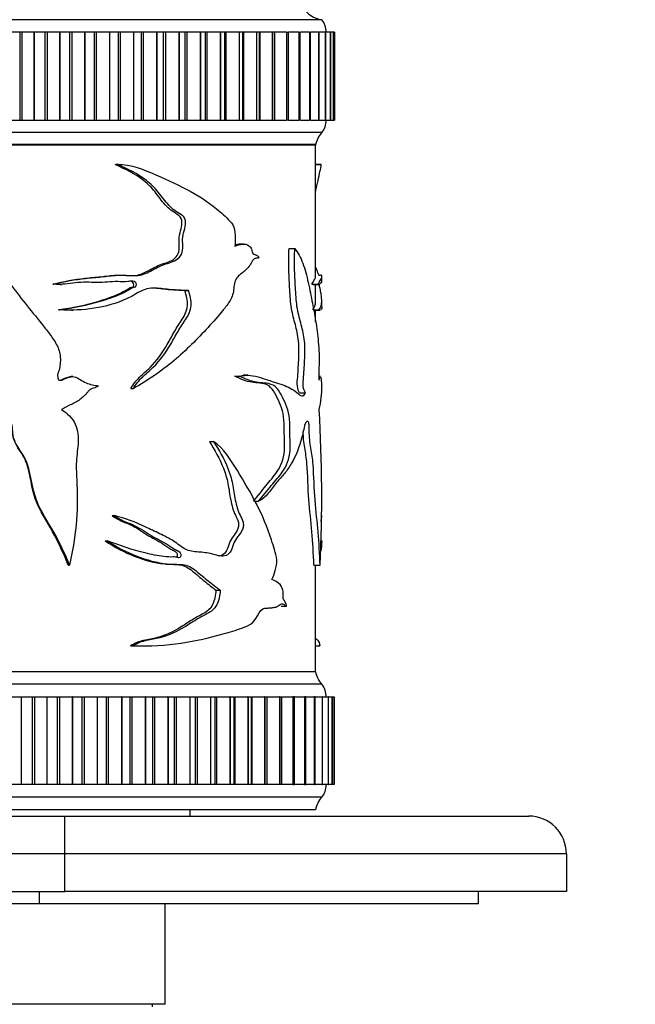
# Model space of a CAD drawing. Units: millimetres. Extents: x 0 to 890, y 0 to 1102.
# Drawn here: x 576 to 625, y 908 to 986 of the extents above; entities that cross this region are included whole.
import ezdxf
from ezdxf import colors
from ezdxf.entities.mleader import LeaderData, LeaderLine
from ezdxf.math import Vec2, Vec3

# ---------------------------------------------------------------- set-up
doc = ezdxf.new("R2010")
doc.units = ezdxf.units.MM
doc.layers.add('DV2_Défaut', color=7, linetype='Continuous')
doc.layers.add('Défaut', color=7, linetype='Continuous')

# ---------------------------------------------------------------- blocks, each defined once
blk = doc.blocks.new('_DOT')
at = {"color": 0}
blk.add_line((0, 0), (-1, 0), dxfattribs=at)
at = {"color": 0, "const_width": 0.333}
blk.add_lwpolyline([(-0.1665, 0, 1), (0.1665, 0, 1)], format="xyb", close=True, dxfattribs=at)
blk = doc.blocks.new('SE1')
at = {"layer": 'DV2_Défaut', "color": 7, "linetype": 'Continuous'}
for p, q in [((599.756, 986.467), (548.756, 986.467)), ((575.665, 985.467), (574.769, 985.467)), ((575.842, 985.467), (575.665, 985.467)), ((575.665, 985.467), (575.665, 978.467)), ((576.801, 985.467), (575.842, 985.467)), ((575.842, 985.467), (575.842, 978.467)), ((576.821, 985.467), (576.801, 985.467)), ((576.801, 985.467), (576.801, 978.467)), ((577.668, 985.467), (576.821, 985.467)), ((576.821, 985.467), (576.821, 978.467)), ((577.844, 985.467), (577.668, 985.467)), ((577.668, 985.467), (577.668, 978.467)), ((578.837, 985.467), (577.844, 985.467)), ((577.844, 985.467), (577.844, 978.467)), ((578.857, 985.467), (578.837, 985.467)), ((578.837, 985.467), (578.837, 978.467)), ((579.65, 985.467), (578.857, 985.467)), ((578.857, 985.467), (578.857, 978.467)), ((579.824, 985.467), (579.65, 985.467)), ((579.65, 985.467), (579.65, 978.467)), ((580.846, 985.467), (579.824, 985.467)), ((579.824, 985.467), (579.824, 978.467)), ((580.866, 985.467), (580.846, 985.467)), ((580.846, 985.467), (580.846, 978.467)), ((581.6, 985.467), (580.866, 985.467)), ((580.866, 985.467), (580.866, 978.467)), ((581.77, 985.467), (581.6, 985.467)), ((581.6, 985.467), (581.6, 978.467)), ((582.815, 985.467), (581.77, 985.467)), ((581.77, 985.467), (581.77, 978.467)), ((582.834, 985.467), (582.815, 985.467)), ((582.815, 985.467), (582.815, 978.467)), ((583.505, 985.467), (582.834, 985.467)), ((582.834, 985.467), (582.834, 978.467)), ((583.671, 985.467), (583.505, 985.467)), ((583.505, 985.467), (583.505, 978.467)), ((584.733, 985.467), (583.671, 985.467)), ((583.671, 985.467), (583.671, 978.467)), ((584.752, 985.467), (584.733, 985.467)), ((584.733, 985.467), (584.733, 978.467)), ((585.355, 985.467), (584.752, 985.467)), ((584.752, 985.467), (584.752, 978.467)), ((585.516, 985.467), (585.355, 985.467)), ((585.355, 985.467), (585.355, 978.467)), ((586.587, 985.467), (585.516, 985.467)), ((585.516, 985.467), (585.516, 978.467)), ((586.606, 985.467), (586.587, 985.467)), ((586.587, 985.467), (586.587, 978.467)), ((587.14, 985.467), (586.606, 985.467)), ((586.606, 985.467), (586.606, 978.467)), ((587.293, 985.467), (587.14, 985.467)), ((587.14, 978.467), (587.14, 985.467)), ((588.368, 985.467), (587.293, 985.467)), ((587.293, 985.467), (587.293, 978.467)), ((588.385, 985.467), (588.368, 985.467)), ((588.368, 985.467), (588.368, 978.467)), ((588.852, 985.467), (588.385, 985.467)), ((588.385, 985.467), (588.385, 978.467)), ((588.991, 985.467), (588.852, 985.467)), ((588.852, 978.467), (588.852, 985.467)), ((590.064, 985.467), (588.991, 985.467)), ((588.991, 985.467), (588.991, 978.467)), ((590.08, 985.467), (590.064, 985.467)), ((590.064, 985.467), (590.064, 978.467)), ((590.483, 985.467), (590.08, 985.467)), ((590.08, 985.467), (590.08, 978.467)), ((590.601, 985.467), (590.483, 985.467)), ((590.483, 978.467), (590.483, 985.467)), ((591.664, 985.467), (590.601, 985.467)), ((590.601, 985.467), (590.601, 978.467)), ((591.68, 985.467), (591.664, 985.467)), ((591.664, 985.467), (591.664, 978.467)), ((592.022, 985.467), (591.68, 985.467)), ((591.68, 985.467), (591.68, 978.467)), ((592.112, 985.467), (592.022, 985.467)), ((592.022, 978.467), (592.022, 985.467)), ((593.16, 985.467), (592.112, 985.467)), ((592.112, 985.467), (592.112, 978.467)), ((593.175, 985.467), (593.16, 985.467)), ((593.16, 985.467), (593.16, 978.467)), ((593.461, 985.467), (593.175, 985.467)), ((593.175, 985.467), (593.175, 978.467)), ((593.516, 985.467), (593.461, 985.467)), ((593.461, 978.467), (593.461, 985.467)), ((594.542, 985.467), (593.516, 985.467)), ((593.516, 985.467), (593.516, 978.467)), ((594.556, 985.467), (594.542, 985.467)), ((594.542, 985.467), (594.542, 978.467)), ((594.79, 985.467), (594.556, 985.467)), ((594.556, 985.467), (594.556, 978.467)), ((594.805, 985.467), (594.79, 985.467)), ((594.79, 978.467), (594.79, 985.467)), ((595.803, 985.467), (594.805, 985.467)), ((594.805, 985.467), (594.805, 978.467)), ((595.815, 985.467), (595.803, 985.467)), ((595.803, 985.467), (595.803, 978.467)), ((596.001, 985.467), (595.815, 985.467)), ((595.815, 985.467), (595.815, 978.467)), ((596.001, 978.467), (596.001, 985.467)), ((596.933, 985.467), (596.013, 985.467)), ((596.944, 985.467), (596.933, 985.467)), ((596.933, 985.467), (596.933, 978.467)), ((596.944, 985.467), (597.088, 985.467)), ((596.944, 985.467), (596.944, 978.467)), ((597.088, 978.467), (597.088, 985.467)), ((597.928, 985.467), (597.098, 985.467)), ((597.937, 985.467), (597.928, 985.467)), ((597.928, 985.467), (597.928, 978.467)), ((597.937, 985.467), (598.043, 985.467)), ((597.937, 985.467), (597.937, 978.467)), ((598.043, 978.467), (598.043, 985.467)), ((598.779, 985.467), (598.052, 985.467)), ((598.787, 985.467), (598.779, 985.467)), ((598.779, 985.467), (598.779, 978.467)), ((598.787, 985.467), (598.861, 985.467)), ((598.787, 985.467), (598.787, 978.467)), ((598.861, 978.467), (598.861, 985.467)), ((599.484, 985.467), (598.869, 985.467)), ((599.49, 985.467), (599.484, 985.467)), ((599.484, 985.467), (599.484, 978.467)), ((599.49, 985.467), (599.538, 985.467)), ((599.49, 985.467), (599.49, 978.467)), ((599.538, 978.467), (599.538, 985.467)), ((600.036, 985.467), (599.544, 985.467)), ((600.041, 985.467), (600.036, 985.467)), ((600.036, 985.467), (600.036, 978.467)), ((600.041, 985.467), (600.068, 985.467)), ((600.041, 985.467), (600.041, 978.467)), ((600.068, 978.467), (600.068, 985.467)), ((600.434, 985.467), (600.073, 985.467)), ((600.437, 985.467), (600.434, 985.467)), ((600.434, 985.467), (600.434, 978.467)), ((600.437, 985.467), (600.449, 985.467)), ((600.437, 985.467), (600.437, 978.467)), ((600.449, 978.467), (600.449, 985.467)), ((600.674, 985.467), (600.452, 985.467)), ((600.676, 985.467), (600.674, 985.467)), ((600.674, 985.467), (600.674, 978.467)), ((600.676, 985.467), (600.679, 985.467)), ((600.676, 985.467), (600.676, 978.467)), ((600.679, 978.467), (600.679, 985.467)), ((600.756, 985.467), (600.68, 985.467)), ((600.756, 985.467), (600.756, 978.467)), ((600.756, 985.467), (600.756, 978.467)), ((574.769, 978.467), (575.665, 978.467)), ((575.665, 978.467), (575.842, 978.467)), ((575.842, 978.467), (576.801, 978.467)), ((576.821, 978.467), (576.801, 978.467)), ((576.821, 978.467), (577.668, 978.467)), ((577.668, 978.467), (577.844, 978.467)), ((577.844, 978.467), (578.837, 978.467)), ((578.857, 978.467), (578.837, 978.467)), ((578.857, 978.467), (579.65, 978.467)), ((579.65, 978.467), (579.824, 978.467)), ((579.824, 978.467), (580.846, 978.467)), ((580.866, 978.467), (580.846, 978.467)), ((580.866, 978.467), (581.6, 978.467)), ((581.6, 978.467), (581.77, 978.467)), ((581.77, 978.467), (582.815, 978.467)), ((582.834, 978.467), (582.815, 978.467)), ((582.834, 978.467), (583.505, 978.467)), ((583.505, 978.467), (583.671, 978.467)), ((583.671, 978.467), (584.733, 978.467)), ((584.752, 978.467), (584.733, 978.467)), ((584.752, 978.467), (585.355, 978.467)), ((585.355, 978.467), (585.516, 978.467)), ((585.516, 978.467), (586.587, 978.467)), ((586.606, 978.467), (586.587, 978.467)), ((586.606, 978.467), (587.14, 978.467)), ((587.14, 978.467), (587.293, 978.467)), ((587.293, 978.467), (588.368, 978.467)), ((588.385, 978.467), (588.368, 978.467)), ((588.385, 978.467), (588.852, 978.467)), ((588.852, 978.467), (588.991, 978.467)), ((588.991, 978.467), (590.064, 978.467)), ((590.08, 978.467), (590.064, 978.467)), ((590.08, 978.467), (590.483, 978.467)), ((590.483, 978.467), (590.601, 978.467)), ((590.601, 978.467), (591.664, 978.467)), ((591.68, 978.467), (591.664, 978.467)), ((591.68, 978.467), (592.022, 978.467)), ((592.022, 978.467), (592.112, 978.467)), ((592.112, 978.467), (593.16, 978.467)), ((593.175, 978.467), (593.16, 978.467)), ((593.175, 978.467), (593.461, 978.467)), ((593.461, 978.467), (593.516, 978.467)), ((593.516, 978.467), (594.542, 978.467)), ((594.556, 978.467), (594.542, 978.467)), ((594.556, 978.467), (594.79, 978.467)), ((594.79, 978.467), (594.805, 978.467)), ((594.805, 978.467), (595.803, 978.467)), ((595.815, 978.467), (595.803, 978.467)), ((595.815, 978.467), (596.001, 978.467)), ((596.013, 978.467), (596.933, 978.467)), ((596.944, 978.467), (596.933, 978.467)), ((597.088, 978.467), (596.944, 978.467)), ((597.098, 978.467), (597.928, 978.467)), ((597.937, 978.467), (597.928, 978.467)), ((598.043, 978.467), (597.937, 978.467)), ((598.052, 978.467), (598.779, 978.467)), ((598.787, 978.467), (598.779, 978.467)), ((598.861, 978.467), (598.787, 978.467)), ((598.869, 978.467), (599.484, 978.467)), ((599.49, 978.467), (599.484, 978.467)), ((599.538, 978.467), (599.49, 978.467)), ((599.544, 978.467), (600.036, 978.467)), ((600.041, 978.467), (600.036, 978.467)), ((600.068, 978.467), (600.041, 978.467)), ((600.073, 978.467), (600.434, 978.467)), ((600.437, 978.467), (600.434, 978.467)), ((600.449, 978.467), (600.437, 978.467)), ((600.452, 978.467), (600.674, 978.467)), ((600.676, 978.467), (600.674, 978.467)), ((600.679, 978.467), (600.676, 978.467)), ((600.68, 978.467), (600.756, 978.467)), ((599.756, 977.467), (548.756, 977.467)), ((599.256, 976.517), (549.256, 976.517)), ((599.256, 976.467), (549.256, 976.467)), ((599.256, 965.977), (599.256, 976.467)), ((583.272, 974.932), (583.452, 974.932)), ((583.542, 974.933), (583.358, 974.933)), ((599.715, 974.933), (599.256, 974.933)), ((599.256, 974.932), (599.717, 974.932)), ((593.534, 968.59), (593.151, 968.59)), ((597.144, 968.24), (597.602, 968.24)), ((599.756, 965.532), (599.756, 965.988)), ((578.307, 965.4), (578.388, 965.4)), ((578.9, 965.372), (578.994, 965.372)), ((598.97, 965.4), (599.464, 965.4)), ((599.052, 965.373), (599.554, 965.373)), ((599.256, 964.063), (599.256, 965.373)), ((599.716, 965.529), (599.758, 965.529)), ((588.833, 964.883), (589.125, 964.883)), ((599.756, 963.573), (599.756, 964.048)), ((578.755, 963.356), (578.845, 963.356)), ((579.807, 963.329), (579.919, 963.329)), ((599.099, 963.356), (599.53, 963.356)), ((599.129, 963.326), (599.632, 963.326)), ((599.256, 962.391), (599.256, 963.326)), ((579.894, 958.033), (579.782, 958.033)), ((592.809, 958.068), (593.18, 958.068)), ((593.882, 958.137), (593.492, 958.137)), ((599.653, 958.033), (599.51, 958.033)), ((584.523, 957.076), (584.728, 957.076)), ((597.977, 956.737), (598.452, 956.737)), ((590.795, 952.864), (591.126, 952.864)), ((594.417, 948.109), (594.721, 948.109)), ((583.048, 946.952), (583.224, 946.952)), ((582.473, 944.953), (582.638, 944.953)), ((599.658, 944.953), (599.75, 944.953)), ((579.536, 943.012), (579.642, 943.012)), ((599.127, 943.012), (599.625, 943.012)), ((599.256, 934.517), (599.256, 943.012)), ((591.316, 941.013), (591.657, 941.013)), ((596.509, 939.732), (596.954, 939.732)), ((584.508, 936.577), (584.713, 936.577)), ((585.098, 936.572), (585.318, 936.572)), ((599.256, 936.577), (599.606, 936.577)), ((599.256, 936.572), (599.528, 936.572)), ((599.256, 934.517), (549.256, 934.517)), ((599.256, 934.517), (549.256, 934.517)), ((599.756, 933.517), (548.756, 933.517)), ((574.837, 932.517), (575.776, 932.517)), ((575.796, 932.517), (575.776, 932.517)), ((575.776, 932.517), (575.776, 925.517)), ((575.796, 932.517), (576.668, 932.517)), ((575.796, 932.517), (575.796, 925.517)), ((576.668, 932.517), (576.845, 932.517)), ((576.668, 932.517), (576.668, 925.517)), ((576.845, 932.517), (577.821, 932.517)), ((576.845, 932.517), (576.845, 925.517)), ((577.842, 932.517), (577.821, 932.517)), ((577.821, 932.517), (577.821, 925.517)), ((577.842, 932.517), (578.662, 932.517)), ((577.842, 932.517), (577.842, 925.517)), ((578.662, 932.517), (578.837, 932.517)), ((578.662, 932.517), (578.662, 925.517)), ((578.837, 932.517), (579.846, 932.517)), ((578.837, 932.517), (578.837, 925.517)), ((579.866, 932.517), (579.846, 932.517)), ((579.846, 932.517), (579.846, 925.517)), ((579.866, 932.517), (580.629, 932.517)), ((579.866, 932.517), (579.866, 925.517)), ((580.629, 932.517), (580.802, 932.517)), ((580.629, 932.517), (580.629, 925.517)), ((580.802, 932.517), (581.836, 932.517)), ((580.802, 932.517), (580.802, 925.517)), ((581.856, 932.517), (581.836, 932.517)), ((581.836, 932.517), (581.836, 925.517)), ((581.856, 932.517), (582.559, 932.517)), ((581.856, 932.517), (581.856, 925.517)), ((582.559, 932.517), (582.727, 932.517)), ((582.559, 932.517), (582.559, 925.517)), ((582.727, 932.517), (583.781, 932.517)), ((582.727, 932.517), (582.727, 925.517)), ((583.8, 932.517), (583.781, 932.517)), ((583.781, 932.517), (583.781, 925.517)), ((583.8, 932.517), (584.438, 932.517)), ((583.8, 932.517), (583.8, 925.517)), ((584.438, 932.517), (584.601, 932.517)), ((584.438, 932.517), (584.438, 925.517)), ((584.601, 932.517), (585.669, 932.517)), ((584.601, 932.517), (584.601, 925.517)), ((585.687, 932.517), (585.669, 932.517)), ((585.669, 932.517), (585.669, 925.517)), ((585.687, 932.517), (586.256, 932.517)), ((585.687, 932.517), (585.687, 925.517)), ((586.256, 932.517), (586.413, 932.517)), ((586.256, 932.517), (586.256, 925.517)), ((586.413, 932.517), (587.488, 932.517)), ((586.413, 932.517), (586.413, 925.517)), ((587.506, 932.517), (587.488, 932.517)), ((587.488, 932.517), (587.488, 925.517)), ((587.506, 932.517), (588.006, 932.517)), ((587.506, 932.517), (587.506, 925.517)), ((588.006, 932.517), (588.152, 932.517)), ((588.006, 925.517), (588.006, 932.517)), ((588.152, 932.517), (589.227, 932.517)), ((588.152, 932.517), (588.152, 925.517)), ((589.244, 932.517), (589.227, 932.517)), ((589.227, 932.517), (589.227, 925.517)), ((589.244, 932.517), (589.679, 932.517)), ((589.244, 932.517), (589.244, 925.517)), ((589.679, 932.517), (589.808, 932.517)), ((589.679, 925.517), (589.679, 932.517)), ((589.808, 932.517), (590.877, 932.517)), ((589.808, 932.517), (589.808, 925.517)), ((590.893, 932.517), (590.877, 932.517)), ((590.877, 932.517), (590.877, 925.517)), ((590.893, 932.517), (591.265, 932.517)), ((590.893, 932.517), (590.893, 925.517)), ((591.265, 932.517), (591.369, 932.517)), ((591.265, 925.517), (591.265, 932.517)), ((591.369, 932.517), (592.426, 932.517)), ((591.369, 932.517), (591.369, 925.517)), ((592.441, 932.517), (592.426, 932.517)), ((592.426, 932.517), (592.426, 925.517)), ((592.441, 932.517), (592.755, 932.517)), ((592.441, 932.517), (592.441, 925.517)), ((592.755, 932.517), (592.828, 932.517)), ((592.755, 925.517), (592.755, 932.517)), ((592.828, 932.517), (593.866, 932.517)), ((592.828, 932.517), (592.828, 925.517)), ((593.88, 932.517), (593.866, 932.517)), ((593.866, 932.517), (593.866, 925.517)), ((593.88, 932.517), (594.139, 932.517)), ((593.88, 932.517), (593.88, 925.517)), ((594.139, 932.517), (594.175, 932.517)), ((594.139, 925.517), (594.139, 932.517)), ((594.175, 932.517), (595.188, 932.517)), ((594.175, 932.517), (594.175, 925.517)), ((595.201, 932.517), (595.188, 932.517)), ((595.188, 932.517), (595.188, 925.517)), ((595.201, 932.517), (595.411, 932.517)), ((595.201, 932.517), (595.201, 925.517)), ((595.403, 932.517), (596.385, 932.517)), ((595.411, 925.517), (595.411, 932.517)), ((596.396, 932.517), (596.385, 932.517)), ((596.385, 932.517), (596.385, 925.517)), ((596.396, 932.517), (596.56, 932.517)), ((596.396, 932.517), (596.396, 925.517)), ((596.56, 925.517), (596.56, 932.517)), ((596.571, 932.517), (597.448, 932.517)), ((597.458, 932.517), (597.448, 932.517)), ((597.448, 932.517), (597.448, 925.517)), ((597.582, 932.517), (597.458, 932.517)), ((597.458, 932.517), (597.458, 925.517)), ((597.582, 925.517), (597.582, 932.517)), ((597.592, 932.517), (598.372, 932.517)), ((598.38, 932.517), (598.372, 932.517)), ((598.372, 932.517), (598.372, 925.517)), ((598.47, 932.517), (598.38, 932.517)), ((598.38, 932.517), (598.38, 925.517)), ((598.47, 925.517), (598.47, 932.517)), ((598.478, 932.517), (599.15, 932.517)), ((599.157, 932.517), (599.15, 932.517)), ((599.15, 932.517), (599.15, 925.517)), ((599.218, 932.517), (599.157, 932.517)), ((599.157, 932.517), (599.157, 925.517)), ((599.218, 925.517), (599.218, 932.517)), ((599.224, 932.517), (599.779, 932.517)), ((599.785, 932.517), (599.779, 932.517)), ((599.779, 932.517), (599.779, 925.517)), ((599.821, 932.517), (599.785, 932.517)), ((599.785, 932.517), (599.785, 925.517)), ((599.821, 925.517), (599.821, 932.517)), ((599.827, 932.517), (600.255, 932.517)), ((600.259, 932.517), (600.255, 932.517)), ((600.255, 932.517), (600.255, 925.517)), ((600.278, 932.517), (600.259, 932.517)), ((600.259, 932.517), (600.259, 925.517)), ((600.278, 925.517), (600.278, 932.517)), ((600.281, 932.517), (600.574, 932.517)), ((600.576, 932.517), (600.574, 932.517)), ((600.574, 932.517), (600.574, 925.517)), ((600.583, 932.517), (600.576, 932.517)), ((600.576, 932.517), (600.576, 925.517)), ((600.583, 925.517), (600.583, 932.517)), ((600.585, 932.517), (600.735, 932.517)), ((600.736, 932.517), (600.735, 932.517)), ((600.735, 932.517), (600.735, 925.517)), ((600.736, 932.517), (600.737, 932.517)), ((600.736, 932.517), (600.736, 932.517)), ((600.736, 932.517), (600.736, 925.517)), ((600.736, 925.517), (600.736, 932.517)), ((600.737, 925.517), (600.737, 932.517)), ((575.776, 925.517), (574.837, 925.517)), ((575.796, 925.517), (575.776, 925.517)), ((576.668, 925.517), (575.796, 925.517)), ((576.845, 925.517), (576.668, 925.517)), ((577.821, 925.517), (576.845, 925.517)), ((577.842, 925.517), (577.821, 925.517)), ((578.662, 925.517), (577.842, 925.517)), ((578.837, 925.517), (578.662, 925.517)), ((579.846, 925.517), (578.837, 925.517)), ((579.866, 925.517), (579.846, 925.517)), ((580.629, 925.517), (579.866, 925.517)), ((580.802, 925.517), (580.629, 925.517)), ((581.836, 925.517), (580.802, 925.517)), ((581.856, 925.517), (581.836, 925.517)), ((582.559, 925.517), (581.856, 925.517)), ((582.727, 925.517), (582.559, 925.517)), ((583.781, 925.517), (582.727, 925.517)), ((583.8, 925.517), (583.781, 925.517)), ((584.438, 925.517), (583.8, 925.517)), ((584.601, 925.517), (584.438, 925.517)), ((585.669, 925.517), (584.601, 925.517)), ((585.687, 925.517), (585.669, 925.517)), ((586.256, 925.517), (585.687, 925.517)), ((586.413, 925.517), (586.256, 925.517)), ((587.488, 925.517), (586.413, 925.517)), ((587.506, 925.517), (587.488, 925.517)), ((588.006, 925.517), (587.506, 925.517)), ((588.152, 925.517), (588.006, 925.517)), ((589.227, 925.517), (588.152, 925.517)), ((589.244, 925.517), (589.227, 925.517)), ((589.679, 925.517), (589.244, 925.517)), ((589.808, 925.517), (589.679, 925.517)), ((590.877, 925.517), (589.808, 925.517)), ((590.893, 925.517), (590.877, 925.517)), ((591.265, 925.517), (590.893, 925.517)), ((591.369, 925.517), (591.265, 925.517)), ((592.426, 925.517), (591.369, 925.517)), ((592.441, 925.517), (592.426, 925.517)), ((592.755, 925.517), (592.441, 925.517)), ((592.828, 925.517), (592.755, 925.517)), ((593.866, 925.517), (592.828, 925.517)), ((593.88, 925.517), (593.866, 925.517)), ((594.139, 925.517), (593.88, 925.517)), ((594.175, 925.517), (594.139, 925.517)), ((595.188, 925.517), (594.175, 925.517)), ((595.201, 925.517), (595.188, 925.517)), ((595.411, 925.517), (595.201, 925.517)), ((596.385, 925.517), (595.403, 925.517)), ((596.396, 925.517), (596.385, 925.517)), ((596.56, 925.517), (596.396, 925.517)), ((597.448, 925.517), (596.571, 925.517)), ((597.458, 925.517), (597.448, 925.517)), ((597.458, 925.517), (597.582, 925.517)), ((598.372, 925.517), (597.592, 925.517)), ((598.38, 925.517), (598.372, 925.517)), ((598.38, 925.517), (598.47, 925.517)), ((599.15, 925.517), (598.478, 925.517)), ((599.157, 925.517), (599.15, 925.517)), ((599.157, 925.517), (599.218, 925.517)), ((599.779, 925.517), (599.224, 925.517)), ((599.785, 925.517), (599.779, 925.517)), ((599.785, 925.517), (599.821, 925.517)), ((600.255, 925.517), (599.827, 925.517)), ((600.259, 925.517), (600.255, 925.517)), ((600.259, 925.517), (600.278, 925.517)), ((600.574, 925.517), (600.281, 925.517)), ((600.576, 925.517), (600.574, 925.517)), ((600.576, 925.517), (600.583, 925.517)), ((600.735, 925.517), (600.585, 925.517)), ((600.736, 925.517), (600.735, 925.517)), ((600.736, 925.517), (600.736, 925.517)), ((600.737, 925.517), (600.736, 925.517)), ((599.756, 924.517), (548.756, 924.517)), ((599.256, 923.517), (549.256, 923.517)), ((589.256, 923.017), (589.256, 923.517)), ((389.256, 923.017), (579.256, 923.017)), ((579.256, 923.017), (616.256, 923.017)), ((579.256, 920.017), (579.256, 923.017)), ((579.256, 920.017), (389.256, 920.017)), ((579.256, 917.017), (579.256, 920.017)), ((619.256, 920.017), (579.256, 920.017)), ((619.256, 920.017), (619.256, 917.017)), ((389.256, 917.017), (579.256, 917.017)), ((577.256, 916.017), (577.256, 917.017)), ((619.256, 917.017), (579.256, 917.017)), ((612.256, 916.017), (612.256, 917.017)), ((577.256, 916.017), (387.256, 916.017)), ((612.256, 916.017), (577.256, 916.017)), ((587.256, 908.017), (587.256, 916.017)), ((587.256, 908.017), (561.256, 908.017)), ((586.256, 907.817), (586.256, 908.017))]:
    blk.add_line(p, q, dxfattribs=at)
for centre, radius, start, end in [((599.996, 988.452), 2, 209.52172, 263.09815), ((598.506, 985.468), 1.6, 359.95523, 38.62486), ((598.606, 978.43), 1.5, 320.02922, 1.39069), ((601.223, 976.108), 2, 137.20408, 169.66582), ((592.605, 957.107), 7.153, 346.19493, 1.58671), ((478.532, 948.486), 121.217, 357.4117, 3.27009), ((601.223, 934.876), 2, 190.33418, 222.79592), ((598.606, 932.553), 1.5, 358.60931, 39.97078), ((598.606, 925.48), 1.5, 320.02922, 1.39069), ((601.223, 923.158), 2, 137.20408, 169.66582), ((616.256, 920.017), 3, 0, 90)]:
    blk.add_arc(centre, radius, start, end, dxfattribs=at)
for points, knots in [([(578.307, 965.4), (579.158, 965.617), (580.015, 965.776), (581.288, 965.91), (581.71, 965.946), (582.545, 966.037), (582.958, 966.09), (583.786, 966.131), (584.208, 966.082), (584.82, 966.077), (585.019, 966.096), (585.401, 966.21), (585.585, 966.298), (586.13, 966.583), (586.487, 966.785), (587.212, 967.084), (587.598, 967.143), (588.078, 967.482), (588.226, 967.632), (588.394, 968.027), (588.398, 968.26), (588.378, 968.706), (588.355, 968.93), (588.41, 969.367), (588.484, 969.58), (588.589, 970.015), (588.63, 970.249), (588.551, 970.692), (588.391, 970.847), (588.061, 971.069), (587.886, 971.164), (587.565, 971.412), (587.415, 971.557), (586.985, 972.03), (586.731, 972.399), (586.183, 973.085), (585.881, 973.389), (584.88, 974.186), (584.082, 974.557), (583.272, 974.932)], [0, 0, 0, 0, 0.125, 0.125, 0.1875, 0.1875, 0.25, 0.25, 0.3125, 0.3125, 0.34375, 0.34375, 0.375, 0.375, 0.4375, 0.4375, 0.5, 0.5, 0.53125, 0.53125, 0.5625, 0.5625, 0.59375, 0.59375, 0.625, 0.625, 0.65625, 0.65625, 0.6875, 0.6875, 0.71875, 0.71875, 0.75, 0.75, 0.8125, 0.8125, 0.875, 0.875, 1, 1, 1, 1]), ([(578.388, 965.4), (579.234, 965.611), (580.084, 965.769), (581.348, 965.903), (581.768, 965.938), (582.599, 966.024), (583.01, 966.076), (583.832, 966.129), (584.246, 966.102), (584.859, 966.074), (585.06, 966.075), (585.449, 966.147), (585.637, 966.22), (586.189, 966.48), (586.546, 966.689), (587.271, 967.015), (587.656, 967.09), (588.18, 967.346), (588.349, 967.47), (588.608, 967.809), (588.672, 968.045), (588.678, 968.509), (588.647, 968.744), (588.658, 969.205), (588.722, 969.429), (588.846, 969.878), (588.901, 970.107), (588.885, 970.469), (588.857, 970.588), (588.737, 970.782), (588.656, 970.852), (588.399, 971.036), (588.212, 971.128), (587.867, 971.38), (587.706, 971.529), (587.255, 972.01), (586.994, 972.381), (586.428, 973.078), (586.115, 973.388), (585.076, 974.198), (584.267, 974.562), (583.452, 974.932)], [0, 0, 0, 0, 0.125, 0.125, 0.1875, 0.1875, 0.25, 0.25, 0.3125, 0.3125, 0.34375, 0.34375, 0.375, 0.375, 0.4375, 0.4375, 0.5, 0.5, 0.53125, 0.53125, 0.5625, 0.5625, 0.59375, 0.59375, 0.625, 0.625, 0.65625, 0.65625, 0.671875, 0.671875, 0.6875, 0.6875, 0.71875, 0.71875, 0.75, 0.75, 0.8125, 0.8125, 0.875, 0.875, 1, 1, 1, 1]), ([(583.452, 974.932), (584.556, 974.954), (585.571, 974.516), (587.485, 973.675), (588.411, 973.263), (590.127, 972.324), (590.918, 971.787), (591.822, 971.005), (591.999, 970.844), (592.344, 970.51), (592.527, 970.356), (592.78, 969.9), (592.823, 969.594), (592.865, 969.013), (592.857, 968.721), (592.833, 968.429)], [0, 0, 0, 0, 0.25, 0.25, 0.5, 0.5, 0.75, 0.75, 0.8125, 0.8125, 0.875, 0.875, 0.9375, 0.9375, 1, 1, 1, 1]), ([(599.256, 972.671), (599.259, 972.691), (599.263, 972.71), (599.33, 973.078), (599.393, 973.388), (599.572, 974.198), (599.669, 974.562), (599.717, 974.932)], [0, 0, 0, 0, 0.0182627, 0.0182627, 0.3455085, 0.3455085, 1, 1, 1, 1]), ([(571.716, 968.24), (572.33, 967.909), (572.928, 967.536), (573.944, 966.603), (574.39, 966.067), (575.245, 964.971), (575.658, 964.412), (576.527, 963.329), (576.974, 962.798), (577.622, 961.985), (577.835, 961.711), (578.246, 961.154), (578.449, 960.873), (578.773, 960.258), (578.886, 959.926), (578.916, 959.403), (578.906, 959.229), (578.875, 958.883), (578.855, 958.708), (578.779, 958.458), (578.74, 958.379), (578.684, 958.213), (578.681, 958.121), (578.709, 957.946), (578.702, 957.84), (578.837, 957.727), (578.938, 957.742), (579.19, 957.793), (579.344, 957.893), (579.668, 958.017), (579.848, 958.05), (580.196, 957.997), (580.347, 957.889), (580.642, 957.693), (580.798, 957.613), (581.114, 957.47), (581.278, 957.407), (581.618, 957.336), (581.79, 957.321), (581.962, 957.306)], [0, 0, 0, 0, 0.125, 0.125, 0.25, 0.25, 0.375, 0.375, 0.5, 0.5, 0.5625, 0.5625, 0.625, 0.625, 0.6875, 0.6875, 0.71875, 0.71875, 0.75, 0.75, 0.765625, 0.765625, 0.78125, 0.78125, 0.796875, 0.796875, 0.8125, 0.8125, 0.84375, 0.84375, 0.875, 0.875, 0.90625, 0.90625, 0.9375, 0.9375, 0.96875, 0.96875, 1, 1, 1, 1]), ([(592.832, 968.54), (592.896, 968.557), (592.96, 968.571), (593.067, 968.587), (593.11, 968.591), (593.154, 968.591)], [0, 0, 0, 0, 0.597472, 0.597472, 1, 1, 1, 1]), ([(592.833, 968.429), (593.026, 968.486), (593.215, 968.555), (593.591, 968.608), (593.786, 968.587), (594.031, 968.394), (594.106, 968.301), (594.197, 968.052), (594.205, 967.877), (594.367, 967.758), (594.457, 967.751), (594.623, 967.668), (594.702, 967.603), (594.767, 967.507)], [0, 0, 0, 0, 0.25, 0.25, 0.5, 0.5, 0.625, 0.625, 0.75, 0.75, 0.875, 0.875, 1, 1, 1, 1]), ([(597.977, 956.737), (597.904, 956.85), (597.831, 957.023), (597.786, 957.515), (597.811, 957.774), (597.874, 958.517), (597.899, 959.019), (597.939, 960.029), (597.945, 960.556), (597.821, 961.506), (597.714, 961.912), (597.495, 962.732), (597.382, 963.146), (597.245, 964.125), (597.219, 964.641), (597.166, 965.662), (597.139, 966.173), (597.114, 967.202), (597.122, 967.723), (597.144, 968.24)], [0, 0, 0, 0, 0.0625, 0.0625, 0.125, 0.125, 0.25, 0.25, 0.375, 0.375, 0.5, 0.5, 0.625, 0.625, 0.75, 0.75, 0.875, 0.875, 1, 1, 1, 1]), ([(598.452, 956.737), (598.379, 956.848), (598.304, 957.016), (598.256, 957.506), (598.282, 957.766), (598.346, 958.508), (598.372, 959.01), (598.412, 960.02), (598.419, 960.549), (598.294, 961.494), (598.187, 961.899), (597.965, 962.716), (597.849, 963.126), (597.707, 964.1), (597.679, 964.625), (597.625, 965.651), (597.597, 966.164), (597.572, 967.196), (597.579, 967.717), (597.602, 968.24)], [0, 0, 0, 0, 0.0625, 0.0625, 0.125, 0.125, 0.25, 0.25, 0.375, 0.375, 0.5, 0.5, 0.625, 0.625, 0.75, 0.75, 0.875, 0.875, 1, 1, 1, 1]), ([(597.602, 968.24), (597.85, 967.909), (598.069, 967.536), (598.414, 966.603), (598.552, 966.067), (598.799, 964.971), (598.908, 964.412), (599.117, 963.329), (599.213, 962.798), (599.336, 961.985), (599.374, 961.711), (599.443, 961.154), (599.474, 960.873), (599.52, 960.258), (599.535, 959.926), (599.539, 959.403), (599.538, 959.229), (599.534, 958.883), (599.531, 958.708), (599.521, 958.458), (599.515, 958.379), (599.507, 958.213), (599.507, 958.121), (599.511, 957.946), (599.51, 957.84), (599.529, 957.727), (599.542, 957.742), (599.575, 957.793), (599.593, 957.893), (599.628, 958.017), (599.646, 958.05), (599.677, 957.997), (599.688, 957.889), (599.709, 957.693), (599.718, 957.613), (599.734, 957.47), (599.74, 957.407), (599.75, 957.336), (599.754, 957.321), (599.755, 957.306)], [0, 0, 0, 0, 0.125, 0.125, 0.25, 0.25, 0.375, 0.375, 0.5, 0.5, 0.5625, 0.5625, 0.625, 0.625, 0.6875, 0.6875, 0.71875, 0.71875, 0.75, 0.75, 0.765625, 0.765625, 0.78125, 0.78125, 0.796875, 0.796875, 0.8125, 0.8125, 0.84375, 0.84375, 0.875, 0.875, 0.90625, 0.90625, 0.9375, 0.9375, 0.96875, 0.96875, 1, 1, 1, 1]), ([(594.767, 967.507), (594.667, 967.45), (594.559, 967.472), (594.345, 967.427), (594.256, 967.301), (594.101, 967.05), (594.027, 966.917), (593.859, 966.687), (593.761, 966.596), (593.562, 966.421), (593.461, 966.331), (593.257, 966.156), (593.147, 966.085), (592.95, 965.888), (592.875, 965.741), (592.776, 965.416), (592.754, 965.24), (592.719, 964.887), (592.694, 964.713), (592.589, 964.388), (592.518, 964.238), (592.284, 963.82), (592.095, 963.576), (591.515, 962.86), (591.105, 962.4), (589.837, 961.03), (588.942, 960.124), (586.97, 958.461), (585.887, 957.743), (584.728, 957.076)], [0, 0, 0, 0, 0.03125, 0.03125, 0.0625, 0.0625, 0.09375, 0.09375, 0.125, 0.125, 0.15625, 0.15625, 0.1875, 0.1875, 0.21875, 0.21875, 0.25, 0.25, 0.28125, 0.28125, 0.3125, 0.3125, 0.375, 0.375, 0.5, 0.5, 0.75, 0.75, 1, 1, 1, 1]), ([(599.464, 965.4), (599.593, 965.611), (599.681, 965.769), (599.746, 965.903), (599.756, 965.938), (599.755, 966.024), (599.743, 966.076), (599.696, 966.129), (599.66, 966.102), (599.589, 966.074), (599.563, 966.075), (599.506, 966.147), (599.476, 966.22), (599.388, 966.456), (599.326, 966.632), (599.256, 966.782)], [0, 0, 0, 0, 0.291528, 0.291528, 0.437292, 0.437292, 0.583056, 0.583056, 0.72882, 0.72882, 0.801702, 0.801702, 0.874584, 0.874584, 1, 1, 1, 1]), ([(598.97, 965.4), (599.1, 965.617), (599.187, 965.776), (599.246, 965.905), (599.256, 965.937), (599.256, 965.976)], [0, 0, 0, 0, 0.693615, 0.693615, 1, 1, 1, 1]), ([(578.845, 963.356), (579.964, 963.514), (581.062, 963.726), (582.626, 964.193), (583.137, 964.364), (583.881, 964.678), (584.126, 964.796), (584.472, 965.011), (584.582, 965.095), (584.773, 965.153), (584.843, 965.157), (584.964, 965.217), (584.985, 965.303), (584.954, 965.518), (584.832, 965.631), (584.567, 965.646), (584.433, 965.614), (584.031, 965.569), (583.757, 965.596), (582.935, 965.606), (582.381, 965.524), (581.255, 965.534), (580.685, 965.574), (579.544, 965.436), (578.97, 965.324), (578.388, 965.4)], [0, 0, 0, 0, 0.25, 0.25, 0.375, 0.375, 0.4375, 0.4375, 0.46875, 0.46875, 0.484375, 0.484375, 0.5, 0.5, 0.53125, 0.53125, 0.5625, 0.5625, 0.625, 0.625, 0.75, 0.75, 0.875, 0.875, 1, 1, 1, 1]), ([(578.755, 963.356), (579.869, 963.516), (580.958, 963.732), (582.512, 964.209), (583.021, 964.384), (583.76, 964.71), (583.999, 964.832), (584.335, 965.056), (584.45, 965.124), (584.643, 965.166), (584.717, 965.179), (584.781, 965.304), (584.769, 965.383), (584.722, 965.514), (584.679, 965.574), (584.568, 965.635), (584.506, 965.641), (584.445, 965.639)], [0, 0, 0, 0, 0.471531, 0.471531, 0.707297, 0.707297, 0.825179, 0.825179, 0.884121, 0.884121, 0.913592, 0.913592, 0.943062, 0.943062, 0.972533, 0.972533, 1, 1, 1, 1]), ([(589.125, 964.883), (588.723, 964.898), (588.314, 964.913), (587.481, 964.973), (587.059, 965.036), (586.413, 965.088), (586.192, 965.093), (585.758, 965.026), (585.555, 964.95), (584.968, 964.65), (584.588, 964.407), (583.369, 963.856), (582.503, 963.617), (580.715, 963.336), (579.782, 963.288), (578.845, 963.356)], [0, 0, 0, 0, 0.125, 0.125, 0.25, 0.25, 0.3125, 0.3125, 0.375, 0.375, 0.5, 0.5, 0.75, 0.75, 1, 1, 1, 1]), ([(588.833, 964.883), (588.446, 964.897), (588.051, 964.912), (587.247, 964.97), (586.84, 965.031), (586.335, 965.075), (586.244, 965.081), (586.153, 965.083)], [0, 0, 0, 0, 0.45096, 0.45096, 0.90192, 0.90192, 1, 1, 1, 1]), ([(599.53, 963.356), (599.681, 963.514), (599.754, 963.726), (599.756, 964.193), (599.739, 964.364), (599.689, 964.678), (599.668, 964.796), (599.633, 965.011), (599.621, 965.095), (599.599, 965.153), (599.59, 965.157), (599.575, 965.217), (599.572, 965.303), (599.573, 965.389), (599.574, 965.404), (599.574, 965.418)], [0, 0, 0, 0, 0.496803, 0.496803, 0.745205, 0.745205, 0.869406, 0.869406, 0.931506, 0.931506, 0.962556, 0.962556, 0.993606, 0.993606, 1, 1, 1, 1]), ([(599.721, 965.545), (599.708, 965.545), (599.69, 965.535), (599.653, 965.481), (599.634, 965.452), (599.612, 965.428)], [0, 0, 0, 0, 0.558991, 0.558991, 1, 1, 1, 1]), ([(584.523, 957.076), (584.715, 957.42), (584.956, 957.721), (585.509, 958.248), (585.802, 958.491), (586.598, 959.299), (587.046, 959.916), (587.63, 960.931), (587.814, 961.278), (588.2, 961.953), (588.413, 962.272), (588.826, 962.919), (589.015, 963.284), (589.061, 964.1), (588.966, 964.505), (588.833, 964.883)], [0, 0, 0, 0, 0.125, 0.125, 0.25, 0.25, 0.5, 0.5, 0.625, 0.625, 0.75, 0.75, 0.875, 0.875, 1, 1, 1, 1]), ([(584.728, 957.076), (584.927, 957.425), (585.177, 957.729), (585.744, 958.257), (586.042, 958.499), (586.858, 959.315), (587.32, 959.944), (587.911, 960.956), (588.098, 961.301), (588.49, 961.972), (588.706, 962.286), (589.122, 962.927), (589.311, 963.285), (589.356, 964.105), (589.26, 964.508), (589.125, 964.883)], [0, 0, 0, 0, 0.125, 0.125, 0.25, 0.25, 0.5, 0.5, 0.625, 0.625, 0.75, 0.75, 0.875, 0.875, 1, 1, 1, 1]), ([(599.755, 963.571), (599.756, 963.536), (599.754, 963.504), (599.741, 963.414), (599.721, 963.37), (599.691, 963.346)], [0, 0, 0, 0, 0.307318, 0.307318, 1, 1, 1, 1]), ([(578.839, 957.745), (578.886, 957.747), (578.934, 957.758), (579.139, 957.819), (579.285, 957.914), (579.552, 958.008), (579.667, 958.032), (579.782, 958.033)], [0, 0, 0, 0, 0.141199, 0.141199, 0.651867, 0.651867, 1, 1, 1, 1]), ([(594.32, 948.109), (594.661, 948.521), (594.983, 948.941), (595.612, 949.728), (595.931, 950.061), (596.341, 950.678), (596.466, 950.914), (596.668, 951.471), (596.744, 951.797), (596.802, 952.495), (596.783, 952.861), (596.757, 953.58), (596.762, 953.943), (596.742, 954.659), (596.697, 955.012), (596.523, 955.618), (596.409, 955.885), (596.176, 956.41), (596.053, 956.665), (595.767, 957.102), (595.596, 957.275), (595.037, 957.544), (594.609, 957.499), (593.732, 957.654), (593.277, 957.814), (592.809, 958.068)], [0, 0, 0, 0, 0.125, 0.125, 0.25, 0.25, 0.3125, 0.3125, 0.375, 0.375, 0.4375, 0.4375, 0.5, 0.5, 0.5625, 0.5625, 0.625, 0.625, 0.6875, 0.6875, 0.75, 0.75, 0.875, 0.875, 1, 1, 1, 1]), ([(593.18, 958.068), (593.48, 958.129), (593.776, 958.154), (594.341, 958.098), (594.61, 958.03), (595.388, 957.791), (595.87, 957.627), (596.757, 957.343), (597.16, 957.186), (597.692, 956.834), (597.855, 956.672), (598.171, 956.452), (598.336, 956.467), (598.452, 956.737)], [0, 0, 0, 0, 0.125, 0.125, 0.25, 0.25, 0.5, 0.5, 0.75, 0.75, 0.875, 0.875, 1, 1, 1, 1]), ([(594.721, 948.109), (595.071, 948.523), (595.402, 948.946), (596.047, 949.737), (596.373, 950.071), (596.79, 950.691), (596.915, 950.922), (597.122, 951.491), (597.2, 951.824), (597.253, 952.534), (597.231, 952.904), (597.205, 953.632), (597.213, 954), (597.186, 954.727), (597.131, 955.076), (596.945, 955.68), (596.827, 955.946), (596.584, 956.472), (596.455, 956.728), (596.156, 957.147), (595.98, 957.303), (595.413, 957.544), (594.984, 957.502), (594.105, 957.66), (593.649, 957.818), (593.18, 958.068)], [0, 0, 0, 0, 0.125, 0.125, 0.25, 0.25, 0.3125, 0.3125, 0.375, 0.375, 0.4375, 0.4375, 0.5, 0.5, 0.5625, 0.5625, 0.625, 0.625, 0.6875, 0.6875, 0.75, 0.75, 0.875, 0.875, 1, 1, 1, 1]), ([(581.962, 957.306), (581.902, 957.259), (581.839, 957.219), (581.705, 957.155), (581.634, 957.13), (581.49, 957.087), (581.417, 957.069), (581.313, 957.023), (581.279, 957.005), (581.22, 956.958), (581.195, 956.931), (581.122, 956.846), (581.078, 956.784), (580.981, 956.67), (580.93, 956.616), (580.774, 956.458), (580.662, 956.362), (580.432, 956.177), (580.315, 956.085), (580.061, 955.932), (579.925, 955.876), (579.721, 955.79), (579.653, 955.76), (579.52, 955.696), (579.455, 955.66), (579.263, 955.549), (579.139, 955.468), (579.007, 955.401)], [0, 0, 0, 0, 0.0625, 0.0625, 0.125, 0.125, 0.1875, 0.1875, 0.21875, 0.21875, 0.25, 0.25, 0.3125, 0.3125, 0.375, 0.375, 0.5, 0.5, 0.625, 0.625, 0.75, 0.75, 0.8125, 0.8125, 0.875, 0.875, 1, 1, 1, 1]), ([(579.007, 955.401), (579.458, 955.11), (579.868, 954.738), (580.323, 953.761), (580.362, 953.198), (580.279, 952.121), (580.189, 951.584), (580.17, 950.508), (580.207, 949.969), (580.279, 948.353), (580.261, 947.277), (580.057, 945.127), (579.866, 944.067), (579.642, 943.012)], [0, 0, 0, 0, 0.125, 0.125, 0.25, 0.25, 0.375, 0.375, 0.5, 0.5, 0.75, 0.75, 1, 1, 1, 1]), ([(579.642, 943.012), (579.275, 943.91), (578.871, 944.79), (577.915, 946.474), (577.362, 947.282), (576.656, 949.075), (576.603, 950.097), (576.212, 951.25), (576.115, 951.474), (575.868, 951.902), (575.721, 952.108), (575.451, 952.528), (575.327, 952.745), (575.152, 953.216), (575.116, 953.468), (575.102, 953.847), (575.1, 953.974), (575.052, 954.224), (574.994, 954.35), (574.771, 954.471), (574.639, 954.478), (574.389, 954.455), (574.266, 954.421), (573.934, 954.24), (573.785, 954.024), (573.512, 953.603), (573.371, 953.396), (572.622, 952.4), (571.89, 951.71), (570.694, 950.829), (570.281, 950.56), (569.433, 950.064), (568.998, 949.837), (568.163, 949.332), (567.778, 949.029), (567.001, 948.449), (566.573, 948.242), (566.112, 948.109)], [0, 0, 0, 0, 0.125, 0.125, 0.25, 0.25, 0.375, 0.375, 0.40625, 0.40625, 0.4375, 0.4375, 0.46875, 0.46875, 0.5, 0.5, 0.515625, 0.515625, 0.53125, 0.53125, 0.546875, 0.546875, 0.5625, 0.5625, 0.59375, 0.59375, 0.625, 0.625, 0.75, 0.75, 0.8125, 0.8125, 0.875, 0.875, 0.9375, 0.9375, 1, 1, 1, 1]), ([(579.536, 943.012), (579.173, 943.92), (578.77, 944.812), (577.818, 946.515), (577.266, 947.34), (576.591, 949.156), (576.548, 950.165), (576.151, 951.305), (576.052, 951.526), (575.804, 951.95), (575.661, 952.155), (575.401, 952.575), (575.283, 952.791), (575.124, 953.262), (575.097, 953.509), (575.084, 953.88), (575.082, 954.004), (575.028, 954.245), (574.964, 954.364), (574.633, 954.529), (574.357, 954.476), (573.935, 954.232), (573.792, 954.02), (573.528, 953.605), (573.391, 953.4), (572.664, 952.411), (571.953, 951.725), (570.792, 950.848), (570.386, 950.578), (569.553, 950.078), (569.126, 949.85), (568.304, 949.348), (567.925, 949.046), (567.16, 948.46), (566.736, 948.246), (566.272, 948.109)], [0, 0, 0, 0, 0.125, 0.125, 0.25, 0.25, 0.375, 0.375, 0.40625, 0.40625, 0.4375, 0.4375, 0.46875, 0.46875, 0.5, 0.5, 0.515625, 0.515625, 0.53125, 0.53125, 0.5625, 0.5625, 0.59375, 0.59375, 0.625, 0.625, 0.75, 0.75, 0.8125, 0.8125, 0.875, 0.875, 0.9375, 0.9375, 1, 1, 1, 1]), ([(599.625, 943.012), (599.587, 943.91), (599.538, 944.79), (599.392, 946.474), (599.289, 947.282), (599.144, 949.075), (599.132, 950.097), (599.041, 951.25), (599.018, 951.474), (598.957, 951.902), (598.921, 952.108), (598.851, 952.528), (598.817, 952.745), (598.77, 953.216), (598.76, 953.468), (598.756, 953.847), (598.755, 953.974), (598.742, 954.224), (598.726, 954.35), (598.662, 954.471), (598.624, 954.478), (598.549, 954.455), (598.511, 954.421), (598.407, 954.24), (598.358, 954.024), (598.268, 953.603), (598.22, 953.396), (597.96, 952.4), (597.684, 951.71), (597.172, 950.829), (596.987, 950.56), (596.583, 950.064), (596.365, 949.837), (595.926, 949.332), (595.714, 949.029), (595.267, 948.449), (595.011, 948.242), (594.721, 948.109)], [0, 0, 0, 0, 0.125, 0.125, 0.25, 0.25, 0.375, 0.375, 0.40625, 0.40625, 0.4375, 0.4375, 0.46875, 0.46875, 0.5, 0.5, 0.515625, 0.515625, 0.53125, 0.53125, 0.546875, 0.546875, 0.5625, 0.5625, 0.59375, 0.59375, 0.625, 0.625, 0.75, 0.75, 0.8125, 0.8125, 0.875, 0.875, 0.9375, 0.9375, 1, 1, 1, 1]), ([(599.127, 943.012), (599.09, 943.92), (599.041, 944.812), (598.895, 946.515), (598.791, 947.34), (598.652, 949.156), (598.642, 950.165), (598.549, 951.305), (598.526, 951.526), (598.465, 951.95), (598.429, 952.155), (598.361, 952.575), (598.329, 952.791), (598.289, 953.234), (598.281, 953.451), (598.277, 953.668)], [0, 0, 0, 0, 0.25187, 0.25187, 0.50374, 0.50374, 0.75561, 0.75561, 0.818577, 0.818577, 0.881545, 0.881545, 0.944512, 0.944512, 1, 1, 1, 1]), ([(591.126, 952.864), (591.546, 952.174), (591.965, 951.491), (592.418, 950.332), (592.544, 949.921), (592.721, 949.065), (592.776, 948.623), (592.943, 947.763), (593.061, 947.349), (593.323, 946.802), (593.423, 946.632), (593.504, 946.313), (593.513, 946.191), (593.475, 945.969), (593.435, 945.869), (593.204, 945.409), (592.911, 945.184), (592.674, 944.584), (592.613, 944.364), (592.428, 943.979), (592.288, 943.841), (591.805, 943.651), (591.461, 943.766), (590.78, 943.97), (590.424, 944.012), (589.694, 944.071), (589.315, 944.072), (588.591, 944.414), (588.278, 944.707), (587.576, 945.153), (587.202, 945.333), (586.444, 945.692), (586.062, 945.879), (584.897, 946.428), (584.081, 946.727), (583.224, 946.952)], [0, 0, 0, 0, 0.125, 0.125, 0.1875, 0.1875, 0.25, 0.25, 0.3125, 0.3125, 0.34375, 0.34375, 0.359375, 0.359375, 0.375, 0.375, 0.4375, 0.4375, 0.46875, 0.46875, 0.5, 0.5, 0.5625, 0.5625, 0.625, 0.625, 0.6875, 0.6875, 0.75, 0.75, 0.8125, 0.8125, 0.875, 0.875, 1, 1, 1, 1]), ([(590.795, 952.864), (591.207, 952.173), (591.618, 951.488), (592.059, 950.34), (592.181, 949.939), (592.356, 949.086), (592.41, 948.639), (592.573, 947.777), (592.686, 947.364), (592.949, 946.801), (593.051, 946.625), (593.155, 946.193), (593.102, 945.954), (592.83, 945.408), (592.543, 945.178), (592.313, 944.584), (592.254, 944.368), (592.076, 943.987), (591.941, 943.846), (591.725, 943.756), (591.665, 943.74), (591.605, 943.731)], [0, 0, 0, 0, 0.244291, 0.244291, 0.366437, 0.366437, 0.488583, 0.488583, 0.610729, 0.610729, 0.671801, 0.671801, 0.732874, 0.732874, 0.85502, 0.85502, 0.916093, 0.916093, 0.977166, 0.977166, 1, 1, 1, 1]), ([(595.782, 941.854), (595.885, 942.081), (595.976, 942.32), (596.12, 942.844), (596.186, 943.134), (596.147, 943.727), (596.058, 943.982), (595.908, 944.502), (595.829, 944.759), (595.413, 946.025), (595.011, 946.979), (594.086, 948.792), (593.568, 949.659), (592.492, 951.42), (591.946, 952.316), (591.126, 952.864)], [0, 0, 0, 0, 0.0625, 0.0625, 0.125, 0.125, 0.1875, 0.1875, 0.25, 0.25, 0.5, 0.5, 0.75, 0.75, 1, 1, 1, 1]), ([(583.224, 946.952), (583.659, 946.614), (584.176, 946.446), (585.149, 946.025), (585.582, 945.718), (586.467, 945.167), (586.936, 944.966), (587.58, 944.557), (587.783, 944.399), (588.112, 944.224), (588.227, 944.183), (588.387, 944.089), (588.44, 944.05), (588.509, 943.935), (588.519, 943.858), (588.502, 943.716), (588.479, 943.64), (588.375, 943.568), (588.31, 943.596), (588.138, 943.66), (588.018, 943.664), (587.652, 943.644), (587.407, 943.661), (586.668, 943.754), (586.168, 943.86), (584.666, 944.22), (583.659, 944.56), (582.638, 944.953)], [0, 0, 0, 0, 0.125, 0.125, 0.25, 0.25, 0.375, 0.375, 0.4375, 0.4375, 0.46875, 0.46875, 0.484375, 0.484375, 0.5, 0.5, 0.515625, 0.515625, 0.53125, 0.53125, 0.5625, 0.5625, 0.625, 0.625, 0.75, 0.75, 1, 1, 1, 1]), ([(583.048, 946.952), (583.474, 946.614), (583.981, 946.446), (584.931, 946.027), (585.354, 945.722), (586.216, 945.174), (586.673, 944.972), (587.303, 944.569), (587.502, 944.411), (587.82, 944.233), (587.933, 944.191), (588.143, 944.073), (588.239, 943.962), (588.231, 943.754), (588.216, 943.681), (588.174, 943.629), (588.173, 943.627), (588.171, 943.625)], [0, 0, 0, 0, 0.242158, 0.242158, 0.484317, 0.484317, 0.726475, 0.726475, 0.847555, 0.847555, 0.908094, 0.908094, 0.968634, 0.968634, 0.998904, 0.998904, 1, 1, 1, 1]), ([(582.473, 944.953), (583.219, 944.44), (584.011, 944.034), (585.594, 943.41), (586.406, 943.191), (587.607, 943.063), (588.007, 943.087), (588.777, 943.004), (589.139, 942.79), (589.775, 942.266), (590.08, 941.989), (590.701, 941.487), (591.012, 941.249), (591.316, 941.013)], [0, 0, 0, 0, 0.25, 0.25, 0.5, 0.5, 0.625, 0.625, 0.75, 0.75, 0.875, 0.875, 1, 1, 1, 1]), ([(582.638, 944.953), (583.396, 944.442), (584.198, 944.038), (585.802, 943.416), (586.622, 943.198), (587.838, 943.065), (588.243, 943.085), (588.831, 943.032), (589.022, 942.986), (589.394, 942.806), (589.567, 942.683), (590.063, 942.287), (590.378, 942.004), (591.022, 941.494), (591.343, 941.252), (591.657, 941.013)], [0, 0, 0, 0, 0.25, 0.25, 0.5, 0.5, 0.625, 0.625, 0.6875, 0.6875, 0.75, 0.75, 0.875, 0.875, 1, 1, 1, 1]), ([(596.954, 939.732), (596.932, 939.871), (596.888, 939.986), (596.785, 940.177), (596.719, 940.243), (596.637, 940.48), (596.692, 940.64), (596.683, 940.938), (596.647, 941.075), (596.504, 941.408), (596.368, 941.536), (596.086, 941.721), (595.935, 941.782), (595.782, 941.854)], [0, 0, 0, 0, 0.125, 0.125, 0.25, 0.25, 0.375, 0.375, 0.5, 0.5, 0.75, 0.75, 1, 1, 1, 1]), ([(591.316, 941.013), (591.285, 940.606), (591.214, 940.2), (590.884, 939.519), (590.602, 939.311), (590.024, 938.988), (589.725, 938.838), (589.141, 938.475), (588.85, 938.278), (587.952, 937.718), (587.307, 937.417), (586.269, 937.136), (585.908, 937.081), (585.191, 936.919), (584.841, 936.785), (584.508, 936.577)], [0, 0, 0, 0, 0.125, 0.125, 0.25, 0.25, 0.375, 0.375, 0.5, 0.5, 0.75, 0.75, 0.875, 0.875, 1, 1, 1, 1]), ([(591.657, 941.013), (591.626, 940.6), (591.551, 940.189), (591.208, 939.509), (590.919, 939.305), (590.331, 938.984), (590.028, 938.834), (589.433, 938.47), (589.136, 938.274), (588.22, 937.714), (587.558, 937.414), (586.501, 937.135), (586.135, 937.08), (585.406, 936.918), (585.052, 936.784), (584.713, 936.577)], [0, 0, 0, 0, 0.125, 0.125, 0.25, 0.25, 0.375, 0.375, 0.5, 0.5, 0.75, 0.75, 0.875, 0.875, 1, 1, 1, 1]), ([(584.713, 936.577), (586.051, 936.559), (587.33, 936.607), (589.735, 936.971), (590.857, 937.247), (592.414, 937.678), (592.91, 937.825), (593.849, 938.165), (594.306, 938.319), (594.804, 939.304), (594.987, 939.545), (595.316, 939.595), (595.429, 939.587), (595.644, 939.606), (595.749, 939.616), (595.957, 939.637), (596.057, 939.655), (596.245, 939.742), (596.337, 939.807), (596.518, 939.911), (596.607, 939.96), (596.739, 939.884), (596.783, 939.836), (596.87, 939.762), (596.912, 939.742), (596.954, 939.732)], [0, 0, 0, 0, 0.25, 0.25, 0.5, 0.5, 0.625, 0.625, 0.75, 0.75, 0.8125, 0.8125, 0.84375, 0.84375, 0.875, 0.875, 0.90625, 0.90625, 0.9375, 0.9375, 0.96875, 0.96875, 0.984375, 0.984375, 1, 1, 1, 1]), ([(599.266, 937.193), (599.335, 937.12), (599.398, 937.069), (599.515, 936.918), (599.566, 936.784), (599.606, 936.577)], [0, 0, 0, 0, 0.46498, 0.46498, 1, 1, 1, 1])]:
    blk.add_open_spline(points, degree=3, knots=knots, dxfattribs=at)
for points in [[(583.272, 974.932), (583.301, 974.933), (583.329, 974.933), (583.358, 974.933)], [(578.901, 965.379), (578.704, 965.369), (578.506, 965.373), (578.307, 965.4)], [(599.551, 965.38), (599.525, 965.369), (599.496, 965.373), (599.464, 965.4)], [(599.034, 963.356), (599.184, 963.516), (599.256, 963.73), (599.256, 964.047)], [(579.808, 963.327), (579.46, 963.321), (579.109, 963.33), (578.755, 963.356)], [(599.629, 963.326), (599.601, 963.326), (599.568, 963.336), (599.53, 963.356)], [(599.729, 946.952), (599.717, 946.753), (599.698, 946.613), (599.673, 946.489)], [(599.75, 944.953), (599.739, 944.619), (599.711, 944.331), (599.663, 944.085)], [(599.606, 936.577), (599.582, 936.574), (599.555, 936.573), (599.525, 936.573)]]:
    blk.add_open_spline(points, degree=3, dxfattribs=at)

msp = doc.modelspace()

# ---------------------------------------------------------------- block references
at = {"layer": 'Défaut'}
msp.add_blockref('SE1', (0, 0), dxfattribs=at)

# ---------------------------------------------------------------- leaders
at = {"layer": 'Défaut', "color": 7, "linetype": 'Continuous'}
ml = msp.add_multileader_mtext('Standard', dxfattribs=at)
ml.set_content('{\\pxsm0.9;\\fSolid Edge ISO|b1||i0||c0|p34;\\W1.;22/12/2020\\P}', color=256)
ml.set_leader_properties()
ml.set_arrow_properties(name='DOT')
ml.build(insert=Vec2(0, 0))
ml.multileader.update_dxf_attribs({"leader_type": 0, "dogleg_length": 0, "arrow_head_size": 12})
ctx = ml.context
ctx.base_point, ctx.char_height, ctx.arrow_head_size, ctx.landing_gap_size = Vec3(802.83, 1095.116), 12, 12, 4.2
notes = []
notes.append((ctx, [(0, (0, 0, 0), (0, 0), (1, 0), 1, [])]))
ctx.mtext.insert = Vec3(804.83, 1101.236)
for ctx, leaders in notes:
    for number, flags, end, landing, length, lines in leaders:
        leader = LeaderData()
        leader.index, (leader.has_last_leader_line, leader.has_dogleg_vector, leader.attachment_direction) = number, flags
        leader.last_leader_point, leader.dogleg_vector, leader.dogleg_length = Vec3(end), Vec3(landing), length
        for number, points, colour, breaks in lines:
            line = LeaderLine()
            line.index, line.vertices, line.color, line.breaks = number, Vec3.list(points), colors.encode_raw_color(colour), breaks
            leader.lines.append(line)
        ctx.leaders.append(leader)

doc.saveas('drawing.dxf')
